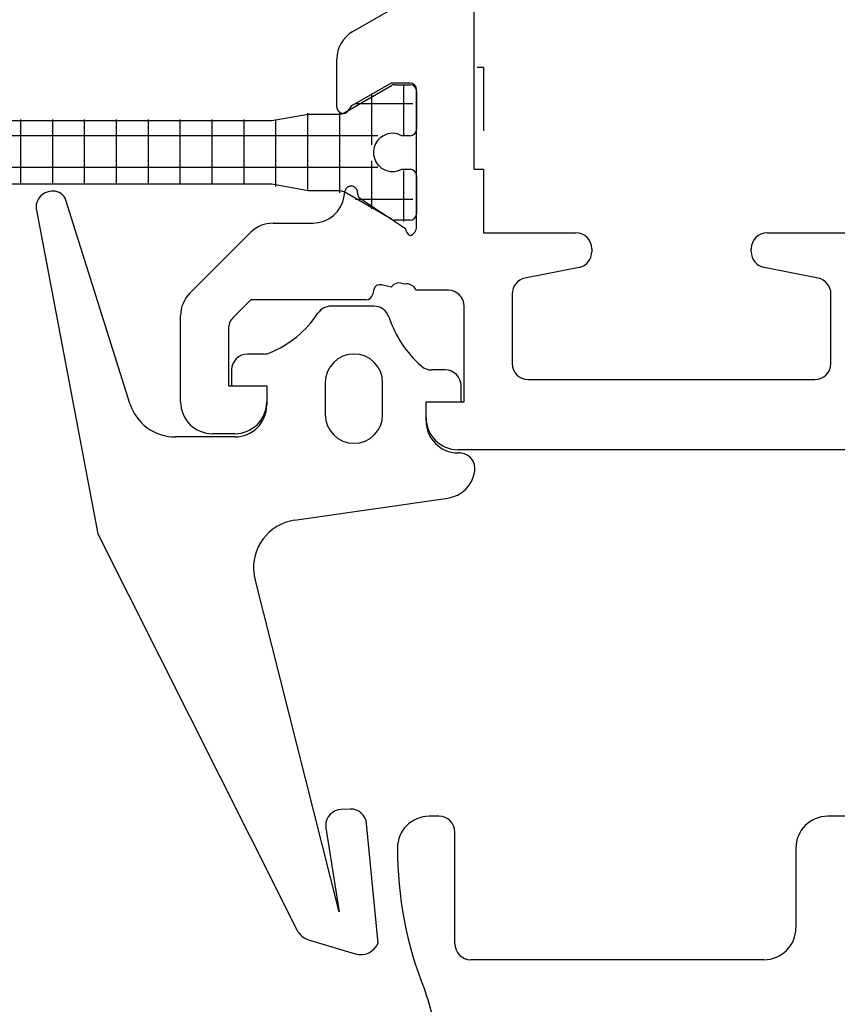
# Model space of a CAD drawing. Units: inches. Extents: x 188 to 406, y 288 to 504.
# Drawn here: x 212 to 238, y 439 to 470 of the extents above; entities that cross this region are included whole.
import ezdxf

# ---------------------------------------------------------------- set-up
doc = ezdxf.new("R2010")
doc.units = ezdxf.units.IN
doc.header["$MEASUREMENT"] = 0
for name, pattern in [('AI-Linetype-52', [36.01, 18, -9, 0.01, -9]), ('AI-Linetype-64', [36.01, 18, -9, 0.01, -9]), ('AI-Linetype-65', [36.01, 18, -9, 0.01, -9]), ('AI-Linetype-66', [36.01, 18, -9, 0.01, -9])]:
    doc.linetypes.add(name, pattern=pattern)

# ---------------------------------------------------------------- blocks, each defined once
blk = doc.blocks.new('block 105')
at = {"color": 3, "lineweight": 25, "true_color": 0x00ff00}
blk.add_lwpolyline([(212.776, 464.075), (214.708, 453.921)], dxfattribs=at)
blk = doc.blocks.new('block 106')
at = {"color": 3, "lineweight": 25, "true_color": 0x00ff00}
blk.add_lwpolyline([(214.708, 453.921), (219.492, 444.396)], dxfattribs=at)
blk = doc.blocks.new('block 107')
at = {"color": 3, "lineweight": 25, "true_color": 0x00ff00}
blk.add_lwpolyline([(219.492, 444.396), (220.951, 441.491)], dxfattribs=at)
blk = doc.blocks.new('block 108')
at = {"color": 3, "lineweight": 25, "true_color": 0x00ff00}
blk.add_lwpolyline([(221.312, 441.186), (222.771, 440.742)], dxfattribs=at)
blk = doc.blocks.new('block 109')
at = {"color": 3, "lineweight": 25, "true_color": 0x00ff00}
blk.add_lwpolyline([(223.498, 441.081), (223.135, 444.833)], dxfattribs=at)
blk = doc.blocks.new('block 110')
at = {"color": 3, "lineweight": 25, "true_color": 0x00ff00}
blk.add_lwpolyline([(222.622, 445.284), (222.338, 445.276)], dxfattribs=at)
blk = doc.blocks.new('block 111')
at = {"color": 3, "lineweight": 25, "true_color": 0x00ff00}
blk.add_lwpolyline([(221.859, 444.699), (222.271, 442.064)], dxfattribs=at)
blk = doc.blocks.new('block 112')
at = {"color": 3, "lineweight": 25, "true_color": 0x00ff00}
blk.add_lwpolyline([(222.271, 442.064), (219.635, 452.493)], dxfattribs=at)
blk = doc.blocks.new('block 113')
at = {"color": 3, "lineweight": 25, "true_color": 0x00ff00}
blk.add_lwpolyline([(220.875, 454.345), (225.682, 455.04)], dxfattribs=at)
blk = doc.blocks.new('block 114')
at = {"color": 3, "lineweight": 25, "true_color": 0x00ff00}
blk.add_lwpolyline([(226.034, 456.459), (226, 456.459)], dxfattribs=at)
blk = doc.blocks.new('block 115')
at = {"color": 3, "lineweight": 25, "true_color": 0x00ff00}
blk.add_lwpolyline([(225, 457.459), (225, 458.06)], dxfattribs=at)
blk = doc.blocks.new('block 116')
at = {"color": 3, "lineweight": 25, "true_color": 0x00ff00}
blk.add_lwpolyline([(225, 458.06), (226.1, 458.06)], dxfattribs=at)
blk = doc.blocks.new('block 117')
at = {"color": 3, "lineweight": 25, "true_color": 0x00ff00}
blk.add_lwpolyline([(226.1, 458.06), (226.1, 458.56)], dxfattribs=at)
blk = doc.blocks.new('block 118')
at = {"color": 3, "lineweight": 25, "true_color": 0x00ff00}
blk.add_lwpolyline([(225.6, 459.06), (225.182, 459.06)], dxfattribs=at)
blk = doc.blocks.new('block 119')
at = {"color": 3, "lineweight": 25, "true_color": 0x00ff00}
blk.add_lwpolyline([(223.362, 461.062), (222.021, 461.062)], dxfattribs=at)
blk = doc.blocks.new('block 120')
at = {"color": 3, "lineweight": 25, "true_color": 0x00ff00}
blk.add_lwpolyline([(219.905, 459.56), (219.4, 459.56)], dxfattribs=at)
blk = doc.blocks.new('block 121')
at = {"color": 3, "lineweight": 25, "true_color": 0x00ff00}
blk.add_lwpolyline([(218.9, 459.06), (218.9, 458.56)], dxfattribs=at)
blk = doc.blocks.new('block 122')
at = {"color": 3, "lineweight": 25, "true_color": 0x00ff00}
blk.add_lwpolyline([(218.9, 458.56), (220, 458.56)], dxfattribs=at)
blk = doc.blocks.new('block 123')
at = {"color": 3, "lineweight": 25, "true_color": 0x00ff00}
blk.add_lwpolyline([(220, 458.56), (220, 457.959)], dxfattribs=at)
blk = doc.blocks.new('block 124')
at = {"color": 3, "lineweight": 25, "true_color": 0x00ff00}
blk.add_lwpolyline([(219, 456.959), (217.139, 456.959)], dxfattribs=at)
blk = doc.blocks.new('block 125')
at = {"color": 3, "lineweight": 25, "true_color": 0x00ff00}
blk.add_lwpolyline([(215.708, 458.009), (213.699, 464.391)], dxfattribs=at)
blk = doc.blocks.new('block 126')
at = {"color": 3, "lineweight": 25, "true_color": 0x00ff00}
blk.add_lwpolyline([(213.3, 464.67), (213.247, 464.668)], dxfattribs=at)
blk = doc.blocks.new('block 127')
at = {"color": 3, "lineweight": 25, "true_color": 0x00ff00}
blk.add_lwpolyline([(221.838, 458.66), (221.838, 457.66)], dxfattribs=at)
blk = doc.blocks.new('block 128')
at = {"color": 3, "lineweight": 25, "true_color": 0x00ff00}
blk.add_lwpolyline([(223.638, 457.66), (223.638, 458.66)], dxfattribs=at)
blk = doc.blocks.new('block 170')
at = {"color": 1, "lineweight": 25, "true_color": 0xff0000}
blk.add_lwpolyline([(240.6, 445.06), (237.6, 445.06)], dxfattribs=at)
blk = doc.blocks.new('block 171')
at = {"color": 1, "lineweight": 25, "true_color": 0xff0000}
blk.add_lwpolyline([(236.6, 444.06), (236.6, 441.56)], dxfattribs=at)
blk = doc.blocks.new('block 172')
at = {"color": 1, "lineweight": 25, "true_color": 0xff0000}
blk.add_lwpolyline([(235.6, 440.56), (226.4, 440.56)], dxfattribs=at)
blk = doc.blocks.new('block 173')
at = {"color": 1, "lineweight": 25, "true_color": 0xff0000}
blk.add_lwpolyline([(225.9, 441.06), (225.9, 444.56)], dxfattribs=at)
blk = doc.blocks.new('block 174')
at = {"color": 1, "lineweight": 25, "true_color": 0xff0000}
blk.add_lwpolyline([(225.4, 445.06), (225.1, 445.06)], dxfattribs=at)
blk = doc.blocks.new('block 394')
at = {"color": 1, "lineweight": 25, "true_color": 0xff0000}
blk.add_lwpolyline([(230.2, 462.86), (230.2, 462.77)], dxfattribs=at)
blk = doc.blocks.new('block 395')
at = {"color": 1, "lineweight": 25, "true_color": 0xff0000}
blk.add_lwpolyline([(235.2, 462.77), (235.2, 462.86)], dxfattribs=at)
blk = doc.blocks.new('block 396')
at = {"color": 1, "lineweight": 25, "true_color": 0xff0000}
blk.add_lwpolyline([(229.798, 462.279), (228.102, 461.94)], dxfattribs=at)
blk = doc.blocks.new('block 397')
at = {"color": 1, "lineweight": 25, "true_color": 0xff0000}
blk.add_lwpolyline([(227.7, 461.45), (227.7, 459.26)], dxfattribs=at)
blk = doc.blocks.new('block 398')
at = {"color": 1, "lineweight": 25, "true_color": 0xff0000}
blk.add_lwpolyline([(228.2, 458.76), (237.2, 458.76)], dxfattribs=at)
blk = doc.blocks.new('block 399')
at = {"color": 1, "lineweight": 25, "true_color": 0xff0000}
blk.add_lwpolyline([(237.7, 459.26), (237.7, 461.45)], dxfattribs=at)
blk = doc.blocks.new('block 400')
at = {"color": 1, "lineweight": 25, "true_color": 0xff0000}
blk.add_lwpolyline([(237.298, 461.94), (235.602, 462.279)], dxfattribs=at)
blk = doc.blocks.new('block 401')
at = {"color": 1, "lineweight": 25, "true_color": 0xff0000}
blk.add_lwpolyline([(223.908, 461.656), (223.6, 461.73)], dxfattribs=at)
blk = doc.blocks.new('block 402')
at = {"color": 1, "linetype": 'AI-Linetype-52', "lineweight": 25, "true_color": 0xff0000}
blk.add_lwpolyline([(222.939, 464.438), (224.352, 463.504)], dxfattribs=at)
blk = doc.blocks.new('block 403')
at = {"color": 1, "lineweight": 25, "true_color": 0xff0000}
blk.add_lwpolyline([(224.7, 463.56), (224.7, 467.86)], dxfattribs=at)
blk = doc.blocks.new('block 404')
at = {"color": 1, "lineweight": 25, "true_color": 0xff0000}
blk.add_lwpolyline([(225.7, 461.56), (224.683, 461.56)], dxfattribs=at)
blk = doc.blocks.new('block 405')
at = {"color": 1, "lineweight": 25, "true_color": 0xff0000}
blk.add_lwpolyline([(226.2, 458.06), (226.2, 461.06)], dxfattribs=at)
blk = doc.blocks.new('block 406')
at = {"color": 1, "lineweight": 25, "true_color": 0xff0000}
blk.add_lwpolyline([(225, 458.06), (226.2, 458.06)], dxfattribs=at)
blk = doc.blocks.new('block 407')
at = {"color": 1, "lineweight": 25, "true_color": 0xff0000}
blk.add_lwpolyline([(225, 457.56), (225, 458.06)], dxfattribs=at)
blk = doc.blocks.new('block 408')
at = {"color": 1, "lineweight": 25, "true_color": 0xff0000}
blk.add_lwpolyline([(240.2, 456.56), (226, 456.56)], dxfattribs=at)
blk = doc.blocks.new('block 442')
at = {"color": 1, "lineweight": 25, "true_color": 0xff0000}
blk.add_lwpolyline([(222.432, 464.518), (222.453, 464.659)], dxfattribs=at)
blk = doc.blocks.new('block 443')
at = {"color": 1, "lineweight": 25, "true_color": 0xff0000}
blk.add_lwpolyline([(220, 458.56), (220, 458.06)], dxfattribs=at)
blk = doc.blocks.new('block 444')
at = {"color": 1, "lineweight": 25, "true_color": 0xff0000}
blk.add_lwpolyline([(219, 457.06), (218.3, 457.06)], dxfattribs=at)
blk = doc.blocks.new('block 445')
at = {"color": 1, "lineweight": 25, "true_color": 0xff0000}
blk.add_lwpolyline([(218.8, 458.56), (220, 458.56)], dxfattribs=at)
blk = doc.blocks.new('block 446')
at = {"color": 1, "lineweight": 25, "true_color": 0xff0000}
blk.add_lwpolyline([(218.8, 460.353), (218.8, 458.56)], dxfattribs=at)
blk = doc.blocks.new('block 447')
at = {"color": 1, "lineweight": 25, "true_color": 0xff0000}
blk.add_lwpolyline([(219.5, 461.26), (218.946, 460.706)], dxfattribs=at)
blk = doc.blocks.new('block 448')
at = {"color": 1, "lineweight": 25, "true_color": 0xff0000}
blk.add_lwpolyline([(223.359, 461.583), (223.318, 461.413)], dxfattribs=at)
blk = doc.blocks.new('block 449')
at = {"color": 1, "lineweight": 25, "true_color": 0xff0000}
blk.add_lwpolyline([(223.124, 461.26), (219.5, 461.26)], dxfattribs=at)
blk = doc.blocks.new('block 450')
at = {"color": 1, "lineweight": 25, "true_color": 0xff0000}
blk.add_lwpolyline([(217.3, 458.06), (217.3, 460.767)], dxfattribs=at)
blk = doc.blocks.new('block 451')
at = {"color": 1, "lineweight": 25, "true_color": 0xff0000}
blk.add_lwpolyline([(217.593, 461.474), (219.492, 463.373)], dxfattribs=at)
blk = doc.blocks.new('block 452')
at = {"color": 1, "lineweight": 25, "true_color": 0xff0000}
blk.add_lwpolyline([(220.199, 463.666), (221.443, 463.666)], dxfattribs=at)
blk = doc.blocks.new('block 506')
at = {"color": 1, "lineweight": 25, "true_color": 0xff0000}
blk.add_lwpolyline([(226.8, 463.36), (229.7, 463.36)], dxfattribs=at)
blk = doc.blocks.new('block 507')
at = {"color": 1, "lineweight": 25, "true_color": 0xff0000}
blk.add_lwpolyline([(235.7, 463.36), (255.5, 463.36)], dxfattribs=at)
blk = doc.blocks.new('block 509')
at = {"color": 1, "lineweight": 25, "true_color": 0xff0000}
blk.add_lwpolyline([(226.8, 465.36), (226.8, 463.36)], dxfattribs=at)
blk = doc.blocks.new('block 510')
at = {"color": 1, "lineweight": 25, "true_color": 0xff0000}
blk.add_lwpolyline([(226.5, 465.36), (226.8, 465.36)], dxfattribs=at)
blk = doc.blocks.new('block 511')
at = {"color": 1, "lineweight": 25, "true_color": 0xff0000}
blk.add_lwpolyline([(226.5, 493.459), (226.5, 465.36)], dxfattribs=at)
blk = doc.blocks.new('block 551')
at = {"color": 3, "lineweight": 25, "true_color": 0x00ff00}
blk.add_lwpolyline([(204.234, 466.885), (220.166, 466.885)], dxfattribs=at)
blk = doc.blocks.new('block 564')
at = {"color": 3, "lineweight": 25, "true_color": 0x00ff00}
blk.add_lwpolyline([(220.166, 464.885), (204.234, 464.885)], dxfattribs=at)
blk = doc.blocks.new('block 565')
at = {"color": 3, "lineweight": 25, "true_color": 0x00ff00}
blk.add_lwpolyline([(221.3, 464.685), (220.166, 464.885)], dxfattribs=at)
blk = doc.blocks.new('block 566')
at = {"color": 3, "lineweight": 25, "true_color": 0x00ff00}
blk.add_lwpolyline([(222.277, 464.685), (221.3, 464.685)], dxfattribs=at)
blk = doc.blocks.new('block 567')
at = {"color": 3, "lineweight": 25, "true_color": 0x00ff00}
blk.add_lwpolyline([(223.914, 463.787), (222.427, 464.645)], dxfattribs=at)
blk = doc.blocks.new('block 568')
at = {"color": 3, "lineweight": 25, "true_color": 0x00ff00}
blk.add_lwpolyline([(224.5, 463.76), (224.014, 463.76)], dxfattribs=at)
blk = doc.blocks.new('block 569')
at = {"color": 3, "lineweight": 25, "true_color": 0x00ff00}
blk.add_lwpolyline([(224.7, 465.16), (224.7, 463.959)], dxfattribs=at)
blk = doc.blocks.new('block 570')
at = {"color": 3, "lineweight": 25, "true_color": 0x00ff00}
blk.add_lwpolyline([(224.24, 465.36), (224.5, 465.36)], dxfattribs=at)
blk = doc.blocks.new('block 571')
at = {"color": 3, "lineweight": 25, "true_color": 0x00ff00}
blk.add_lwpolyline([(224.5, 466.41), (224.24, 466.41)], dxfattribs=at)
blk = doc.blocks.new('block 572')
at = {"color": 3, "lineweight": 25, "true_color": 0x00ff00}
blk.add_lwpolyline([(224.7, 467.81), (224.7, 466.61)], dxfattribs=at)
blk = doc.blocks.new('block 573')
at = {"color": 3, "lineweight": 25, "true_color": 0x00ff00}
blk.add_lwpolyline([(224.014, 468.01), (224.5, 468.01)], dxfattribs=at)
blk = doc.blocks.new('block 574')
at = {"color": 3, "lineweight": 25, "true_color": 0x00ff00}
blk.add_lwpolyline([(222.427, 467.125), (223.914, 467.983)], dxfattribs=at)
blk = doc.blocks.new('block 575')
at = {"color": 3, "lineweight": 25, "true_color": 0x00ff00}
blk.add_lwpolyline([(221.3, 467.084), (222.277, 467.084)], dxfattribs=at)
blk = doc.blocks.new('block 576')
at = {"color": 3, "lineweight": 25, "true_color": 0x00ff00}
blk.add_lwpolyline([(220.166, 466.885), (221.3, 467.084)], dxfattribs=at)
blk = doc.blocks.new('block 582')
at = {"color": 1, "lineweight": 25, "true_color": 0xff0000}
blk.add_lwpolyline([(224.5, 468.06), (223.9, 468.06)], dxfattribs=at)
blk = doc.blocks.new('block 583')
at = {"color": 1, "lineweight": 25, "true_color": 0xff0000}
blk.add_lwpolyline([(223.9, 468.06), (222.679, 467.355)], dxfattribs=at)
blk = doc.blocks.new('block 584')
at = {"color": 1, "lineweight": 25, "true_color": 0xff0000}
blk.add_lwpolyline([(222.2, 467.309), (222.2, 468.81)], dxfattribs=at)
blk = doc.blocks.new('block 585')
at = {"color": 1, "lineweight": 25, "true_color": 0xff0000}
blk.add_lwpolyline([(222.7, 469.676), (224.2, 470.542)], dxfattribs=at)
blk = doc.blocks.new('block 586')
at = {"color": 2, "lineweight": 25, "true_color": 0xffff00}
blk.add_lwpolyline([(226.6, 468.56), (226.8, 468.56)], dxfattribs=at)
blk = doc.blocks.new('block 587')
at = {"color": 2, "lineweight": 25, "true_color": 0xffff00}
blk.add_lwpolyline([(226.8, 468.56), (226.8, 466.56)], dxfattribs=at)
blk = doc.blocks.new('block 610')
at = {"color": 3, "lineweight": 25, "true_color": 0x00ff00}
blk.add_open_spline([(220.951, 441.491), (221.025, 441.344), (221.156, 441.234), (221.312, 441.186)], degree=3, dxfattribs=at)
blk = doc.blocks.new('block 611')
at = {"color": 3, "lineweight": 25, "true_color": 0x00ff00}
blk.add_open_spline([(222.771, 440.742), (223.064, 440.652), (223.378, 440.799), (223.498, 441.081)], degree=3, dxfattribs=at)
blk = doc.blocks.new('block 612')
at = {"color": 3, "lineweight": 25, "true_color": 0x00ff00}
blk.add_open_spline([(223.135, 444.833), (223.109, 445.095), (222.885, 445.292), (222.622, 445.284)], degree=3, dxfattribs=at)
blk = doc.blocks.new('block 613')
at = {"color": 3, "lineweight": 25, "true_color": 0x00ff00}
blk.add_open_spline([(222.338, 445.276), (222.062, 445.268), (221.845, 445.037), (221.854, 444.761), (221.854, 444.74), (221.856, 444.719), (221.859, 444.699)], degree=3, knots=[0, 0, 0, 0, 1, 1, 1, 2, 2, 2, 2], dxfattribs=at)
blk = doc.blocks.new('block 614')
at = {"color": 3, "lineweight": 25, "true_color": 0x00ff00}
blk.add_open_spline([(220.875, 454.345), (220.055, 454.227), (219.486, 453.465), (219.604, 452.646), (219.612, 452.594), (219.622, 452.543), (219.635, 452.493)], degree=3, knots=[0, 0, 0, 0, 1, 1, 1, 2, 2, 2, 2], dxfattribs=at)
blk = doc.blocks.new('block 615')
at = {"color": 3, "lineweight": 25, "true_color": 0x00ff00}
blk.add_open_spline([(225.682, 455.04), (226.122, 455.104), (226.466, 455.45), (226.529, 455.89)], degree=3, dxfattribs=at)
blk = doc.blocks.new('block 616')
at = {"color": 3, "lineweight": 25, "true_color": 0x00ff00}
blk.add_open_spline([(226.529, 455.89), (226.567, 456.163), (226.377, 456.416), (226.104, 456.455), (226.081, 456.458), (226.057, 456.459), (226.034, 456.459)], degree=3, knots=[0, 0, 0, 0, 1, 1, 1, 2, 2, 2, 2], dxfattribs=at)
blk = doc.blocks.new('block 617')
at = {"color": 3, "lineweight": 25, "true_color": 0x00ff00}
blk.add_open_spline([(225, 457.459), (225, 456.907), (225.448, 456.459), (226, 456.459)], degree=3, dxfattribs=at)
blk = doc.blocks.new('block 618')
at = {"color": 3, "lineweight": 25, "true_color": 0x00ff00}
blk.add_open_spline([(226.1, 458.56), (226.1, 458.836), (225.876, 459.06), (225.6, 459.06)], degree=3, dxfattribs=at)
blk = doc.blocks.new('block 619')
at = {"color": 3, "lineweight": 25, "true_color": 0x00ff00}
blk.add_open_spline([(224.85, 459.186), (224.941, 459.104), (225.06, 459.06), (225.182, 459.06)], degree=3, dxfattribs=at)
blk = doc.blocks.new('block 620')
at = {"color": 3, "lineweight": 25, "true_color": 0x00ff00}
blk.add_open_spline([(223.836, 460.72), (224.034, 460.128), (224.383, 459.599), (224.85, 459.186)], degree=3, dxfattribs=at)
blk = doc.blocks.new('block 621')
at = {"color": 3, "lineweight": 25, "true_color": 0x00ff00}
blk.add_open_spline([(223.836, 460.72), (223.768, 460.924), (223.577, 461.062), (223.362, 461.062)], degree=3, dxfattribs=at)
blk = doc.blocks.new('block 622')
at = {"color": 3, "lineweight": 25, "true_color": 0x00ff00}
blk.add_open_spline([(222.021, 461.062), (221.854, 461.062), (221.698, 460.978), (221.605, 460.838)], degree=3, dxfattribs=at)
blk = doc.blocks.new('block 623')
at = {"color": 3, "lineweight": 25, "true_color": 0x00ff00}
blk.add_open_spline([(220.096, 459.598), (220.711, 459.852), (221.237, 460.283), (221.605, 460.838)], degree=3, dxfattribs=at)
blk = doc.blocks.new('block 624')
at = {"color": 3, "lineweight": 25, "true_color": 0x00ff00}
blk.add_open_spline([(219.905, 459.56), (219.971, 459.56), (220.035, 459.573), (220.096, 459.598)], degree=3, dxfattribs=at)
blk = doc.blocks.new('block 625')
at = {"color": 3, "lineweight": 25, "true_color": 0x00ff00}
blk.add_open_spline([(219.4, 459.56), (219.124, 459.56), (218.9, 459.336), (218.9, 459.06)], degree=3, dxfattribs=at)
blk = doc.blocks.new('block 626')
at = {"color": 3, "lineweight": 25, "true_color": 0x00ff00}
blk.add_open_spline([(219, 456.959), (219.552, 456.959), (220, 457.407), (220, 457.959)], degree=3, dxfattribs=at)
blk = doc.blocks.new('block 627')
at = {"color": 3, "lineweight": 25, "true_color": 0x00ff00}
blk.add_open_spline([(215.708, 458.009), (215.905, 457.385), (216.484, 456.959), (217.139, 456.959)], degree=3, dxfattribs=at)
blk = doc.blocks.new('block 628')
at = {"color": 3, "lineweight": 25, "true_color": 0x00ff00}
blk.add_open_spline([(213.699, 464.391), (213.645, 464.563), (213.481, 464.678), (213.3, 464.67)], degree=3, dxfattribs=at)
blk = doc.blocks.new('block 629')
at = {"color": 3, "lineweight": 25, "true_color": 0x00ff00}
blk.add_open_spline([(213.247, 464.668), (212.971, 464.656), (212.756, 464.423), (212.768, 464.147), (212.769, 464.123), (212.772, 464.099), (212.776, 464.075)], degree=3, knots=[0, 0, 0, 0, 1, 1, 1, 2, 2, 2, 2], dxfattribs=at)
blk = doc.blocks.new('block 630')
at = {"color": 3, "lineweight": 25, "true_color": 0x00ff00}
blk.add_open_spline([(221.838, 457.66), (221.838, 457.163), (222.241, 456.76), (222.738, 456.76), (223.235, 456.76), (223.638, 457.163), (223.638, 457.66)], degree=3, knots=[0, 0, 0, 0, 1, 1, 1, 2, 2, 2, 2], dxfattribs=at)
blk = doc.blocks.new('block 631')
at = {"color": 3, "lineweight": 25, "true_color": 0x00ff00}
blk.add_open_spline([(223.638, 458.66), (223.638, 459.157), (223.235, 459.56), (222.738, 459.56), (222.241, 459.56), (221.838, 459.157), (221.838, 458.66)], degree=3, knots=[0, 0, 0, 0, 1, 1, 1, 2, 2, 2, 2], dxfattribs=at)
blk = doc.blocks.new('block 664')
at = {"color": 1, "lineweight": 25, "true_color": 0xff0000}
blk.add_open_spline([(237.6, 445.06), (237.048, 445.06), (236.6, 444.612), (236.6, 444.06)], degree=3, dxfattribs=at)
blk = doc.blocks.new('block 665')
at = {"color": 1, "lineweight": 25, "true_color": 0xff0000}
blk.add_open_spline([(235.6, 440.56), (236.152, 440.56), (236.6, 441.007), (236.6, 441.56)], degree=3, dxfattribs=at)
blk = doc.blocks.new('block 666')
at = {"color": 1, "lineweight": 25, "true_color": 0xff0000}
blk.add_open_spline([(225.9, 441.06), (225.9, 440.784), (226.124, 440.56), (226.4, 440.56)], degree=3, dxfattribs=at)
blk = doc.blocks.new('block 667')
at = {"color": 1, "lineweight": 25, "true_color": 0xff0000}
blk.add_open_spline([(225.9, 444.56), (225.9, 444.836), (225.676, 445.06), (225.4, 445.06)], degree=3, dxfattribs=at)
blk = doc.blocks.new('block 668')
at = {"color": 1, "lineweight": 25, "true_color": 0xff0000}
blk.add_open_spline([(225.1, 445.06), (224.548, 445.06), (224.1, 444.612), (224.1, 444.06)], degree=3, dxfattribs=at)
blk = doc.blocks.new('block 669')
at = {"color": 1, "lineweight": 25, "true_color": 0xff0000}
blk.add_open_spline([(224.1, 444.06), (224.1, 442.543), (224.387, 441.041), (224.947, 439.631)], degree=3, dxfattribs=at)
blk = doc.blocks.new('block 670')
at = {"color": 1, "lineweight": 25, "true_color": 0xff0000}
blk.add_open_spline([(225.3, 437.786), (225.3, 438.418), (225.18, 439.044), (224.947, 439.631)], degree=3, dxfattribs=at)
blk = doc.blocks.new('block 828')
at = {"color": 1, "lineweight": 25, "true_color": 0xff0000}
blk.add_open_spline([(229.798, 462.279), (230.032, 462.326), (230.2, 462.531), (230.2, 462.77)], degree=3, dxfattribs=at)
blk = doc.blocks.new('block 829')
at = {"color": 1, "lineweight": 25, "true_color": 0xff0000}
blk.add_open_spline([(230.2, 462.86), (230.2, 463.136), (229.976, 463.36), (229.7, 463.36)], degree=3, dxfattribs=at)
blk = doc.blocks.new('block 830')
at = {"color": 1, "lineweight": 25, "true_color": 0xff0000}
blk.add_open_spline([(235.2, 462.77), (235.2, 462.531), (235.368, 462.326), (235.602, 462.279)], degree=3, dxfattribs=at)
blk = doc.blocks.new('block 831')
at = {"color": 1, "lineweight": 25, "true_color": 0xff0000}
blk.add_open_spline([(235.7, 463.36), (235.424, 463.36), (235.2, 463.136), (235.2, 462.86)], degree=3, dxfattribs=at)
blk = doc.blocks.new('block 832')
at = {"color": 1, "lineweight": 25, "true_color": 0xff0000}
blk.add_open_spline([(228.102, 461.94), (227.868, 461.894), (227.7, 461.688), (227.7, 461.45)], degree=3, dxfattribs=at)
blk = doc.blocks.new('block 833')
at = {"color": 1, "lineweight": 25, "true_color": 0xff0000}
blk.add_open_spline([(227.7, 459.26), (227.7, 458.983), (227.924, 458.76), (228.2, 458.76)], degree=3, dxfattribs=at)
blk = doc.blocks.new('block 834')
at = {"color": 1, "lineweight": 25, "true_color": 0xff0000}
blk.add_open_spline([(237.2, 458.76), (237.476, 458.76), (237.7, 458.983), (237.7, 459.26)], degree=3, dxfattribs=at)
blk = doc.blocks.new('block 835')
at = {"color": 1, "lineweight": 25, "true_color": 0xff0000}
blk.add_open_spline([(237.7, 461.45), (237.7, 461.688), (237.532, 461.894), (237.298, 461.94)], degree=3, dxfattribs=at)
blk = doc.blocks.new('block 836')
at = {"color": 1, "lineweight": 25, "true_color": 0xff0000}
blk.add_open_spline([(223.6, 461.73), (223.493, 461.756), (223.385, 461.69), (223.359, 461.583)], degree=3, dxfattribs=at)
blk = doc.blocks.new('block 837')
at = {"color": 1, "linetype": 'AI-Linetype-64', "lineweight": 25, "true_color": 0xff0000}
blk.add_open_spline([(222.456, 464.677), (222.455, 464.671), (222.454, 464.665), (222.453, 464.659)], degree=3, dxfattribs=at)
blk = doc.blocks.new('block 838')
at = {"color": 1, "linetype": 'AI-Linetype-65', "lineweight": 25, "true_color": 0xff0000}
blk.add_open_spline([(222.85, 464.618), (222.857, 464.728), (222.773, 464.823), (222.663, 464.83), (222.566, 464.835), (222.479, 464.771), (222.456, 464.677)], degree=3, knots=[0, 0, 0, 0, 1, 1, 1, 2, 2, 2, 2], dxfattribs=at)
blk = doc.blocks.new('block 839')
at = {"color": 1, "linetype": 'AI-Linetype-66', "lineweight": 25, "true_color": 0xff0000}
blk.add_open_spline([(222.85, 464.618), (222.846, 464.546), (222.88, 464.478), (222.939, 464.438)], degree=3, dxfattribs=at)
blk = doc.blocks.new('block 840')
at = {"color": 1, "lineweight": 25, "true_color": 0xff0000}
blk.add_open_spline([(226.2, 461.06), (226.2, 461.336), (225.976, 461.56), (225.7, 461.56)], degree=3, dxfattribs=at)
blk = doc.blocks.new('block 841')
at = {"color": 1, "lineweight": 25, "true_color": 0xff0000}
blk.add_open_spline([(225, 457.56), (225, 457.007), (225.448, 456.56), (226, 456.56)], degree=3, dxfattribs=at)
blk = doc.blocks.new('block 858')
at = {"color": 1, "lineweight": 25, "true_color": 0xff0000}
blk.add_open_spline([(224.683, 461.56), (224.63, 461.709), (224.47, 461.792), (224.318, 461.748)], degree=3, dxfattribs=at)
blk = doc.blocks.new('block 859')
at = {"color": 1, "lineweight": 25, "true_color": 0xff0000}
blk.add_open_spline([(224.318, 461.748), (224.179, 461.834), (223.997, 461.793), (223.908, 461.656)], degree=3, dxfattribs=at)
blk = doc.blocks.new('block 860')
at = {"color": 1, "lineweight": 25, "true_color": 0xff0000}
blk.add_open_spline([(224.499, 463.276), (224.619, 463.318), (224.7, 463.432), (224.7, 463.56)], degree=3, dxfattribs=at)
blk = doc.blocks.new('block 861')
at = {"color": 1, "lineweight": 25, "true_color": 0xff0000}
blk.add_open_spline([(224.352, 463.504), (224.362, 463.409), (224.417, 463.325), (224.499, 463.276)], degree=3, dxfattribs=at)
blk = doc.blocks.new('block 862')
at = {"color": 1, "lineweight": 25, "true_color": 0xff0000}
blk.add_open_spline([(219, 457.06), (219.552, 457.06), (220, 457.507), (220, 458.06)], degree=3, dxfattribs=at)
blk = doc.blocks.new('block 863')
at = {"color": 1, "lineweight": 25, "true_color": 0xff0000}
blk.add_open_spline([(217.3, 458.06), (217.3, 457.507), (217.748, 457.06), (218.3, 457.06)], degree=3, dxfattribs=at)
blk = doc.blocks.new('block 864')
at = {"color": 1, "lineweight": 25, "true_color": 0xff0000}
blk.add_open_spline([(218.946, 460.706), (218.853, 460.612), (218.8, 460.485), (218.8, 460.353)], degree=3, dxfattribs=at)
blk = doc.blocks.new('block 865')
at = {"color": 1, "lineweight": 25, "true_color": 0xff0000}
blk.add_open_spline([(223.124, 461.26), (223.216, 461.26), (223.296, 461.323), (223.318, 461.413)], degree=3, dxfattribs=at)
blk = doc.blocks.new('block 866')
at = {"color": 1, "lineweight": 25, "true_color": 0xff0000}
blk.add_open_spline([(217.593, 461.474), (217.405, 461.286), (217.3, 461.032), (217.3, 460.767)], degree=3, dxfattribs=at)
blk = doc.blocks.new('block 867')
at = {"color": 1, "lineweight": 25, "true_color": 0xff0000}
blk.add_open_spline([(220.199, 463.666), (219.934, 463.666), (219.68, 463.561), (219.492, 463.373)], degree=3, dxfattribs=at)
blk = doc.blocks.new('block 868')
at = {"color": 1, "lineweight": 25, "true_color": 0xff0000}
blk.add_open_spline([(221.443, 463.666), (221.938, 463.666), (222.358, 464.028), (222.432, 464.518)], degree=3, dxfattribs=at)
blk = doc.blocks.new('block 943')
at = {"color": 3, "lineweight": 25, "true_color": 0x00ff00}
blk.add_open_spline([(222.427, 464.645), (222.382, 464.671), (222.33, 464.685), (222.277, 464.685)], degree=3, dxfattribs=at)
blk = doc.blocks.new('block 944')
at = {"color": 3, "lineweight": 25, "true_color": 0x00ff00}
blk.add_open_spline([(223.914, 463.787), (223.944, 463.769), (223.979, 463.76), (224.014, 463.76)], degree=3, dxfattribs=at)
blk = doc.blocks.new('block 945')
at = {"color": 3, "lineweight": 25, "true_color": 0x00ff00}
blk.add_open_spline([(224.5, 463.76), (224.61, 463.76), (224.7, 463.849), (224.7, 463.959)], degree=3, dxfattribs=at)
blk = doc.blocks.new('block 946')
at = {"color": 3, "lineweight": 25, "true_color": 0x00ff00}
blk.add_open_spline([(224.7, 465.16), (224.7, 465.27), (224.61, 465.36), (224.5, 465.36)], degree=3, dxfattribs=at)
blk = doc.blocks.new('block 947')
at = {"color": 3, "lineweight": 25, "true_color": 0x00ff00}
blk.add_open_spline([(223.66, 465.36), (223.84, 465.26), (224.06, 465.26), (224.24, 465.36)], degree=3, dxfattribs=at)
blk = doc.blocks.new('block 948')
at = {"color": 3, "lineweight": 25, "true_color": 0x00ff00}
blk.add_open_spline([(223.66, 466.41), (223.37, 466.249), (223.265, 465.884), (223.425, 465.594), (223.479, 465.496), (223.561, 465.414), (223.66, 465.36)], degree=3, knots=[0, 0, 0, 0, 1, 1, 1, 2, 2, 2, 2], dxfattribs=at)
blk = doc.blocks.new('block 949')
at = {"color": 3, "lineweight": 25, "true_color": 0x00ff00}
blk.add_open_spline([(224.24, 466.41), (224.06, 466.51), (223.84, 466.51), (223.66, 466.41)], degree=3, dxfattribs=at)
blk = doc.blocks.new('block 950')
at = {"color": 3, "lineweight": 25, "true_color": 0x00ff00}
blk.add_open_spline([(224.5, 466.41), (224.61, 466.41), (224.7, 466.499), (224.7, 466.61)], degree=3, dxfattribs=at)
blk = doc.blocks.new('block 951')
at = {"color": 3, "lineweight": 25, "true_color": 0x00ff00}
blk.add_open_spline([(224.7, 467.81), (224.7, 467.92), (224.61, 468.01), (224.5, 468.01)], degree=3, dxfattribs=at)
blk = doc.blocks.new('block 952')
at = {"color": 3, "lineweight": 25, "true_color": 0x00ff00}
blk.add_open_spline([(224.014, 468.01), (223.979, 468.01), (223.944, 468), (223.914, 467.983)], degree=3, dxfattribs=at)
blk = doc.blocks.new('block 953')
at = {"color": 3, "lineweight": 25, "true_color": 0x00ff00}
blk.add_open_spline([(222.277, 467.084), (222.33, 467.084), (222.382, 467.099), (222.427, 467.125)], degree=3, dxfattribs=at)
blk = doc.blocks.new('block 960')
at = {"color": 1, "lineweight": 25, "true_color": 0xff0000}
blk.add_open_spline([(224.7, 467.86), (224.7, 467.97), (224.61, 468.06), (224.5, 468.06)], degree=3, dxfattribs=at)
blk = doc.blocks.new('block 961')
at = {"color": 1, "lineweight": 25, "true_color": 0xff0000}
blk.add_open_spline([(222.679, 467.355), (222.637, 467.331), (222.605, 467.292), (222.589, 467.245)], degree=3, dxfattribs=at)
blk = doc.blocks.new('block 962')
at = {"color": 1, "lineweight": 25, "true_color": 0xff0000}
blk.add_open_spline([(222.2, 467.309), (222.2, 467.199), (222.29, 467.109), (222.4, 467.109), (222.486, 467.109), (222.562, 467.164), (222.589, 467.245)], degree=3, knots=[0, 0, 0, 0, 1, 1, 1, 2, 2, 2, 2], dxfattribs=at)
blk = doc.blocks.new('block 963')
at = {"color": 1, "lineweight": 25, "true_color": 0xff0000}
blk.add_open_spline([(222.7, 469.676), (222.391, 469.498), (222.2, 469.167), (222.2, 468.81)], degree=3, dxfattribs=at)
blk = doc.blocks.new('block 1095')
at = {"color": 5, "lineweight": 25, "true_color": 0x0000ff}
blk.add_lwpolyline([(200.689, 465.42), (223.49, 465.42)], dxfattribs=at)
blk = doc.blocks.new('block 1096')
at = {"color": 5, "lineweight": 25, "true_color": 0x0000ff}
blk.add_lwpolyline([(200.689, 466.42), (223.49, 466.42)], dxfattribs=at)
blk = doc.blocks.new('block 1097')
at = {"color": 5, "lineweight": 25, "true_color": 0x0000ff}
blk.add_lwpolyline([(199.59, 467.42), (201.39, 467.42)], dxfattribs=at)
blk = doc.blocks.new('block 1098')
at = {"color": 5, "lineweight": 25, "true_color": 0x0000ff}
blk.add_lwpolyline([(222.79, 467.42), (224.59, 467.42)], dxfattribs=at)
blk = doc.blocks.new('block 1099')
at = {"color": 5, "lineweight": 25, "true_color": 0x0000ff}
blk.add_lwpolyline([(199.59, 464.42), (201.39, 464.42)], dxfattribs=at)
blk = doc.blocks.new('block 1100')
at = {"color": 5, "lineweight": 25, "true_color": 0x0000ff}
blk.add_lwpolyline([(222.79, 464.42), (224.59, 464.42)], dxfattribs=at)
blk = doc.blocks.new('block 1094')
for name in ['block 1097', 'block 1098', 'block 1096', 'block 1095', 'block 1099', 'block 1100']:
    blk.add_blockref(name, (0, 0))
blk = doc.blocks.new('block 1102')
at = {"color": 5, "lineweight": 25, "true_color": 0x0000ff}
blk.add_lwpolyline([(200.29, 468.02), (200.29, 466.52)], dxfattribs=at)
blk = doc.blocks.new('block 1103')
at = {"color": 5, "lineweight": 25, "true_color": 0x0000ff}
blk.add_lwpolyline([(200.29, 465.32), (200.29, 463.72)], dxfattribs=at)
blk = doc.blocks.new('block 1104')
at = {"color": 5, "lineweight": 25, "true_color": 0x0000ff}
blk.add_lwpolyline([(201.29, 467.42), (201.29, 464.32)], dxfattribs=at)
blk = doc.blocks.new('block 1105')
at = {"color": 5, "lineweight": 25, "true_color": 0x0000ff}
blk.add_lwpolyline([(202.29, 467.12), (202.29, 464.72)], dxfattribs=at)
blk = doc.blocks.new('block 1106')
at = {"color": 5, "lineweight": 25, "true_color": 0x0000ff}
blk.add_lwpolyline([(203.29, 467.02), (203.29, 464.72)], dxfattribs=at)
blk = doc.blocks.new('block 1107')
at = {"color": 5, "lineweight": 25, "true_color": 0x0000ff}
blk.add_lwpolyline([(204.29, 464.92), (204.29, 466.92)], dxfattribs=at)
blk = doc.blocks.new('block 1108')
at = {"color": 5, "lineweight": 25, "true_color": 0x0000ff}
blk.add_lwpolyline([(205.29, 464.92), (205.29, 466.92)], dxfattribs=at)
blk = doc.blocks.new('block 1109')
at = {"color": 5, "lineweight": 25, "true_color": 0x0000ff}
blk.add_lwpolyline([(206.29, 464.92), (206.29, 466.92)], dxfattribs=at)
blk = doc.blocks.new('block 1110')
at = {"color": 5, "lineweight": 25, "true_color": 0x0000ff}
blk.add_lwpolyline([(207.29, 464.92), (207.29, 466.92)], dxfattribs=at)
blk = doc.blocks.new('block 1111')
at = {"color": 5, "lineweight": 25, "true_color": 0x0000ff}
blk.add_lwpolyline([(208.29, 464.92), (208.29, 466.92)], dxfattribs=at)
blk = doc.blocks.new('block 1112')
at = {"color": 5, "lineweight": 25, "true_color": 0x0000ff}
blk.add_lwpolyline([(209.29, 464.92), (209.29, 466.92)], dxfattribs=at)
blk = doc.blocks.new('block 1113')
at = {"color": 5, "lineweight": 25, "true_color": 0x0000ff}
blk.add_lwpolyline([(210.29, 464.92), (210.29, 466.92)], dxfattribs=at)
blk = doc.blocks.new('block 1114')
at = {"color": 5, "lineweight": 25, "true_color": 0x0000ff}
blk.add_lwpolyline([(211.29, 464.92), (211.29, 466.92)], dxfattribs=at)
blk = doc.blocks.new('block 1115')
at = {"color": 5, "lineweight": 25, "true_color": 0x0000ff}
blk.add_lwpolyline([(212.29, 464.92), (212.29, 466.92)], dxfattribs=at)
blk = doc.blocks.new('block 1116')
at = {"color": 5, "lineweight": 25, "true_color": 0x0000ff}
blk.add_lwpolyline([(213.29, 464.92), (213.29, 466.92)], dxfattribs=at)
blk = doc.blocks.new('block 1117')
at = {"color": 5, "lineweight": 25, "true_color": 0x0000ff}
blk.add_lwpolyline([(214.29, 464.92), (214.29, 466.92)], dxfattribs=at)
blk = doc.blocks.new('block 1118')
at = {"color": 5, "lineweight": 25, "true_color": 0x0000ff}
blk.add_lwpolyline([(215.29, 464.92), (215.29, 466.92)], dxfattribs=at)
blk = doc.blocks.new('block 1119')
at = {"color": 5, "lineweight": 25, "true_color": 0x0000ff}
blk.add_lwpolyline([(216.29, 464.92), (216.29, 466.92)], dxfattribs=at)
blk = doc.blocks.new('block 1120')
at = {"color": 5, "lineweight": 25, "true_color": 0x0000ff}
blk.add_lwpolyline([(217.29, 464.92), (217.29, 466.92)], dxfattribs=at)
blk = doc.blocks.new('block 1121')
at = {"color": 5, "lineweight": 25, "true_color": 0x0000ff}
blk.add_lwpolyline([(218.29, 464.92), (218.29, 466.92)], dxfattribs=at)
blk = doc.blocks.new('block 1122')
at = {"color": 5, "lineweight": 25, "true_color": 0x0000ff}
blk.add_lwpolyline([(219.29, 464.92), (219.29, 466.92)], dxfattribs=at)
blk = doc.blocks.new('block 1123')
at = {"color": 5, "lineweight": 25, "true_color": 0x0000ff}
blk.add_lwpolyline([(220.29, 464.82), (220.29, 466.92)], dxfattribs=at)
blk = doc.blocks.new('block 1124')
at = {"color": 5, "lineweight": 25, "true_color": 0x0000ff}
blk.add_lwpolyline([(221.29, 464.72), (221.29, 467.12)], dxfattribs=at)
blk = doc.blocks.new('block 1125')
at = {"color": 5, "lineweight": 25, "true_color": 0x0000ff}
blk.add_lwpolyline([(222.29, 464.62), (222.29, 467.12)], dxfattribs=at)
blk = doc.blocks.new('block 1126')
at = {"color": 5, "lineweight": 25, "true_color": 0x0000ff}
blk.add_lwpolyline([(223.29, 467.72), (223.29, 466.12)], dxfattribs=at)
blk = doc.blocks.new('block 1127')
at = {"color": 5, "lineweight": 25, "true_color": 0x0000ff}
blk.add_lwpolyline([(223.29, 465.62), (223.29, 464.12)], dxfattribs=at)
blk = doc.blocks.new('block 1128')
at = {"color": 5, "lineweight": 25, "true_color": 0x0000ff}
blk.add_lwpolyline([(224.29, 468.02), (224.29, 466.42)], dxfattribs=at)
blk = doc.blocks.new('block 1129')
at = {"color": 5, "lineweight": 25, "true_color": 0x0000ff}
blk.add_lwpolyline([(224.29, 465.32), (224.29, 463.72)], dxfattribs=at)
blk = doc.blocks.new('block 1101')
for name in ['block 1102', 'block 1128', 'block 1126', 'block 1104', 'block 1105', 'block 1124', 'block 1125', 'block 1106', 'block 1107', 'block 1108', 'block 1109', 'block 1110', 'block 1111', 'block 1112', 'block 1113', 'block 1114', 'block 1115', 'block 1116', 'block 1117', 'block 1118', 'block 1119', 'block 1120', 'block 1121', 'block 1122', 'block 1123', 'block 1127', 'block 1103', 'block 1129']:
    blk.add_blockref(name, (0, 0))

msp = doc.modelspace()

# ---------------------------------------------------------------- block references
for name in ['block 511', 'block 585', 'block 963', 'block 584', 'block 586', 'block 587', 'block 1101', 'block 583', 'block 582', 'block 952', 'block 573', 'block 960', 'block 951', 'block 574', 'block 403', 'block 572', 'block 1094', 'block 576', 'block 575', 'block 962', 'block 953', 'block 961', 'block 551', 'block 949', 'block 950', 'block 948', 'block 571', 'block 947', 'block 570', 'block 946', 'block 510', 'block 509', 'block 569', 'block 564', 'block 629', 'block 126', 'block 628', 'block 565', 'block 566', 'block 943', 'block 567', 'block 442', 'block 837', 'block 838', 'block 839', 'block 125', 'block 868', 'block 402', 'block 105', 'block 867', 'block 452', 'block 944', 'block 568', 'block 945', 'block 451', 'block 861', 'block 860', 'block 506', 'block 829', 'block 831', 'block 507', 'block 828', 'block 394', 'block 395', 'block 830', 'block 396', 'block 400', 'block 859', 'block 832', 'block 835', 'block 448', 'block 836', 'block 401', 'block 858', 'block 404', 'block 840', 'block 866', 'block 447', 'block 449', 'block 865', 'block 397', 'block 399', 'block 622', 'block 119', 'block 621', 'block 405', 'block 450', 'block 864', 'block 623', 'block 620', 'block 446', 'block 625', 'block 120', 'block 624', 'block 631', 'block 121', 'block 619', 'block 118', 'block 618', 'block 833', 'block 834', 'block 398', 'block 445', 'block 122', 'block 123', 'block 443', 'block 127', 'block 128', 'block 117', 'block 627', 'block 863', 'block 862', 'block 626', 'block 115', 'block 116', 'block 406', 'block 407', 'block 630', 'block 841', 'block 617', 'block 124', 'block 444', 'block 408', 'block 114', 'block 616', 'block 615', 'block 113', 'block 614', 'block 106', 'block 112', 'block 613', 'block 110', 'block 612', 'block 109', 'block 668', 'block 174', 'block 667', 'block 664', 'block 170', 'block 111', 'block 173', 'block 107', 'block 669', 'block 171', 'block 610', 'block 665', 'block 108', 'block 611', 'block 666', 'block 172', 'block 670']:
    msp.add_blockref(name, (0, 0))

doc.saveas('drawing.dxf')
